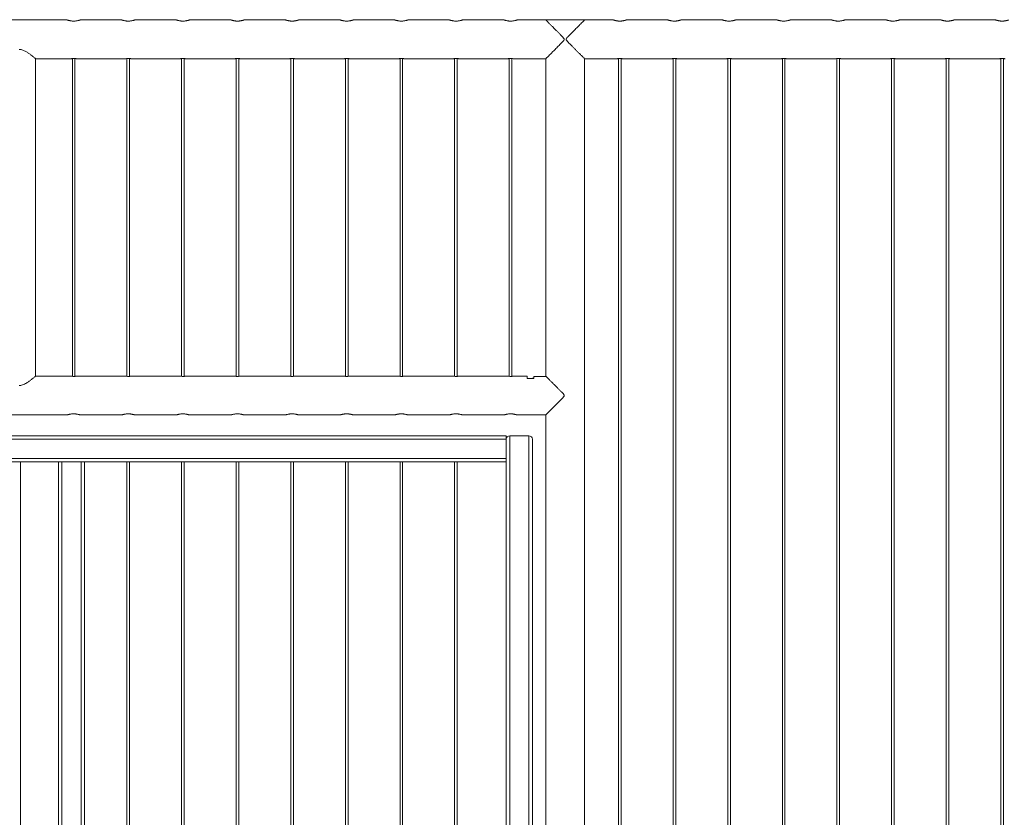
# Model space of a CAD drawing. Units: millimetres. Extents: x 0 to 4200, y 0 to 2976.
# Drawn here: x 1548 to 1774, y 1262 to 1444 of the extents above; entities that cross this region are included whole.
import ezdxf

# ---------------------------------------------------------------- set-up
doc = ezdxf.new("R2010")
doc.units = ezdxf.units.MM
doc.header["$LTSCALE"] = 100

msp = doc.modelspace()

# ---------------------------------------------------------------- linework, layer by layer
at = {"color": 7, "linetype": 'Continuous', "lineweight": 0}
for p, q in [((1559.169, 1444.111), (1537.159, 1444.111)), ((1571.669, 1444.111), (1562.159, 1444.111)), ((1584.169, 1444.111), (1574.659, 1444.111)), ((1596.669, 1444.111), (1587.159, 1444.111)), ((1609.169, 1444.111), (1599.659, 1444.111)), ((1621.669, 1444.111), (1612.159, 1444.111)), ((1634.169, 1444.111), (1624.659, 1444.111)), ((1646.669, 1444.111), (1637.159, 1444.111)), ((1659.169, 1444.111), (1649.659, 1444.111)), ((1668.723, 1444.111), (1662.159, 1444.111)), ((1668.783, 1444.166), (1668.783, 1444.043)), ((1668.783, 1444.166), (1677.545, 1444.166)), ((1677.545, 1444.166), (1677.545, 1444.043)), ((1684.169, 1444.111), (1677.606, 1444.111)), ((1696.669, 1444.111), (1687.159, 1444.111)), ((1709.169, 1444.111), (1699.659, 1444.111)), ((1721.669, 1444.111), (1712.159, 1444.111)), ((1734.169, 1444.111), (1724.659, 1444.111)), ((1746.669, 1444.111), (1737.159, 1444.111)), ((1759.169, 1444.111), (1749.659, 1444.111)), ((1771.669, 1444.111), (1762.159, 1444.111)), ((1551.958, 1435.221), (1559.968, 1435.221)), ((1551.969, 1362.615), (1551.969, 1435.221)), ((1560.364, 1435.266), (1560.364, 1362.566)), ((1560.964, 1362.566), (1560.964, 1435.266)), ((1561.368, 1435.221), (1572.468, 1435.221)), ((1572.864, 1435.266), (1572.864, 1362.566)), ((1573.464, 1362.566), (1573.464, 1435.266)), ((1573.868, 1435.221), (1584.968, 1435.221)), ((1585.364, 1435.266), (1585.364, 1362.566)), ((1585.964, 1362.566), (1585.964, 1435.266)), ((1586.368, 1435.221), (1597.468, 1435.221)), ((1597.864, 1435.266), (1597.864, 1362.566)), ((1598.464, 1362.566), (1598.464, 1435.266)), ((1598.868, 1435.221), (1609.968, 1435.221)), ((1610.364, 1435.266), (1610.364, 1362.566)), ((1610.964, 1362.566), (1610.964, 1435.266)), ((1611.368, 1435.221), (1622.468, 1435.221)), ((1622.864, 1435.266), (1622.864, 1362.566)), ((1623.464, 1362.566), (1623.464, 1435.266)), ((1623.868, 1435.221), (1634.968, 1435.221)), ((1635.364, 1435.266), (1635.364, 1362.566)), ((1635.964, 1362.566), (1635.964, 1435.266)), ((1636.368, 1435.221), (1647.468, 1435.221)), ((1647.864, 1435.266), (1647.864, 1362.566)), ((1648.464, 1362.566), (1648.464, 1435.266)), ((1648.868, 1435.221), (1659.968, 1435.221)), ((1660.364, 1435.266), (1660.364, 1362.566)), ((1660.964, 1362.566), (1660.964, 1435.266)), ((1661.368, 1435.221), (1668.719, 1435.221)), ((1668.719, 1435.221), (1668.719, 1362.564)), ((1677.609, 1161.811), (1677.609, 1435.221)), ((1677.609, 1435.221), (1684.968, 1435.221)), ((1685.364, 1435.266), (1685.364, 1161.765)), ((1685.964, 1161.765), (1685.964, 1435.266)), ((1686.368, 1435.221), (1697.468, 1435.221)), ((1697.864, 1435.266), (1697.864, 1161.765)), ((1698.464, 1161.765), (1698.464, 1435.266)), ((1698.868, 1435.221), (1709.968, 1435.221)), ((1710.364, 1435.266), (1710.364, 1161.765)), ((1710.964, 1161.765), (1710.964, 1435.266)), ((1711.368, 1435.221), (1722.468, 1435.221)), ((1722.864, 1435.266), (1722.864, 1161.765)), ((1723.464, 1161.765), (1723.464, 1435.266)), ((1723.868, 1435.221), (1734.968, 1435.221)), ((1735.364, 1435.266), (1735.364, 1161.765)), ((1735.964, 1161.765), (1735.964, 1435.266)), ((1736.368, 1435.221), (1747.468, 1435.221)), ((1747.864, 1435.266), (1747.864, 1161.765)), ((1748.464, 1161.765), (1748.464, 1435.266)), ((1748.868, 1435.221), (1759.968, 1435.221)), ((1760.364, 1435.266), (1760.364, 1161.765)), ((1760.964, 1161.765), (1760.964, 1435.266)), ((1761.368, 1435.221), (1772.468, 1435.221)), ((1772.864, 1435.266), (1772.864, 1161.765)), ((1773.464, 1161.765), (1773.464, 1435.266)), ((1559.968, 1362.611), (1551.963, 1362.611)), ((1572.468, 1362.611), (1561.368, 1362.611)), ((1584.968, 1362.611), (1573.868, 1362.611)), ((1597.468, 1362.611), (1586.368, 1362.611)), ((1609.968, 1362.611), (1598.868, 1362.611)), ((1622.468, 1362.611), (1611.368, 1362.611)), ((1634.968, 1362.611), (1623.868, 1362.611)), ((1647.468, 1362.611), (1636.368, 1362.611)), ((1659.968, 1362.611), (1648.868, 1362.611)), ((1664.464, 1362.611), (1661.368, 1362.611)), ((1664.464, 1362.611), (1664.464, 1362.118)), ((1664.614, 1362.037), (1665.814, 1362.037)), ((1665.964, 1362.159), (1665.664, 1362.159)), ((1665.664, 1362.159), (1665.664, 1362.142)), ((1665.664, 1362.142), (1665.664, 1362.037)), ((1665.964, 1362.118), (1665.964, 1362.564)), ((1665.964, 1362.564), (1668.762, 1362.564)), ((1537.159, 1353.721), (1559.169, 1353.721)), ((1562.159, 1353.721), (1571.669, 1353.721)), ((1574.659, 1353.721), (1584.169, 1353.721)), ((1587.159, 1353.721), (1596.669, 1353.721)), ((1599.659, 1353.721), (1609.169, 1353.721)), ((1612.159, 1353.721), (1621.669, 1353.721)), ((1624.659, 1353.721), (1634.169, 1353.721)), ((1637.159, 1353.721), (1646.669, 1353.721)), ((1649.659, 1353.721), (1659.169, 1353.721)), ((1662.159, 1353.721), (1668.719, 1353.721)), ((1668.719, 1353.721), (1668.719, 1127.166)), ((1361.664, 1348.966), (1659.664, 1348.966)), ((1361.664, 1348.166), (1659.664, 1348.166)), ((1659.664, 1348.166), (1659.664, 1348.966)), ((1659.664, 1343.766), (1659.664, 1348.166)), ((1660.464, 1348.966), (1664.864, 1348.966)), ((1660.464, 1348.966), (1660.464, 1127.966)), ((1664.864, 1348.966), (1664.864, 1127.966)), ((1665.664, 1348.166), (1665.664, 1127.966)), ((1361.664, 1343.766), (1659.664, 1343.766)), ((1659.664, 1342.966), (1659.664, 1343.766)), ((1361.664, 1342.966), (1659.664, 1342.966)), ((1548.464, 1159.966), (1548.464, 1342.966)), ((1557.164, 1342.966), (1557.164, 1159.966)), ((1557.964, 1342.966), (1557.964, 1159.966)), ((1562.364, 1342.966), (1562.364, 1159.966)), ((1563.164, 1342.966), (1563.164, 1159.966)), ((1572.864, 1342.966), (1572.864, 1159.966)), ((1573.464, 1159.966), (1573.464, 1342.966)), ((1585.364, 1342.966), (1585.364, 1159.966)), ((1585.964, 1159.966), (1585.964, 1342.966)), ((1597.864, 1342.966), (1597.864, 1159.966)), ((1598.464, 1159.966), (1598.464, 1342.966)), ((1610.364, 1342.966), (1610.364, 1159.966)), ((1610.964, 1159.966), (1610.964, 1342.966)), ((1622.864, 1342.966), (1622.864, 1159.966)), ((1623.464, 1159.966), (1623.464, 1342.966)), ((1635.364, 1342.966), (1635.364, 1159.966)), ((1635.964, 1159.966), (1635.964, 1342.966)), ((1647.864, 1342.966), (1647.864, 1159.966)), ((1648.464, 1159.966), (1648.464, 1342.966)), ((1659.664, 1342.966), (1659.664, 1127.966))]:
    msp.add_line(p, q, dxfattribs=at)
at = {"color": 8, "linetype": 'Continuous', "lineweight": 0}
msp.add_line((1665.964, 1362.142), (1665.664, 1362.142), dxfattribs=at)
at = {"color": 7, "linetype": 'Continuous', "lineweight": 0}
for centre, start, end in [((1660.464, 1348.166), 90, 180), ((1664.864, 1348.166), 0, 90)]:
    msp.add_arc(centre, 0.8, start, end, dxfattribs=at)
for points, knots in [([(1562.159, 1444.11), (1562.16, 1444.11), (1562.162, 1444.111), (1562.123, 1444.097), (1562.047, 1444.073), (1561.933, 1444.038), (1561.785, 1443.997), (1561.603, 1443.953), (1561.393, 1443.912), (1561.157, 1443.877), (1560.91, 1443.855), (1560.657, 1443.848), (1560.414, 1443.856), (1560.178, 1443.877), (1559.959, 1443.908), (1559.754, 1443.947), (1559.57, 1443.99), (1559.412, 1444.033), (1559.288, 1444.071), (1559.205, 1444.098), (1559.165, 1444.111), (1559.168, 1444.11), (1559.169, 1444.11)], [0, 0, 0, 0, 0.0281998, 0.0782037, 0.1296249, 0.1803504, 0.232418, 0.2855567, 0.3401874, 0.3940152, 0.4495511, 0.5008941, 0.5538403, 0.603455, 0.6544258, 0.7056808, 0.7582863, 0.8120087, 0.8673032, 0.9205992, 0.9755968, 1, 1, 1, 1]), ([(1574.659, 1444.11), (1574.66, 1444.11), (1574.662, 1444.111), (1574.623, 1444.097), (1574.547, 1444.073), (1574.433, 1444.038), (1574.285, 1443.997), (1574.103, 1443.953), (1573.893, 1443.912), (1573.657, 1443.877), (1573.41, 1443.855), (1573.157, 1443.848), (1572.914, 1443.856), (1572.678, 1443.877), (1572.459, 1443.908), (1572.254, 1443.947), (1572.07, 1443.99), (1571.912, 1444.033), (1571.788, 1444.071), (1571.705, 1444.098), (1571.665, 1444.111), (1571.668, 1444.11), (1571.669, 1444.11)], [0, 0, 0, 0, 0.0281998, 0.0782037, 0.1296249, 0.1803504, 0.232418, 0.2855567, 0.3401874, 0.3940152, 0.4495511, 0.5008941, 0.5538403, 0.603455, 0.6544258, 0.7056808, 0.7582863, 0.8120087, 0.8673032, 0.9205992, 0.9755968, 1, 1, 1, 1]), ([(1587.159, 1444.11), (1587.16, 1444.11), (1587.162, 1444.111), (1587.123, 1444.097), (1587.047, 1444.073), (1586.933, 1444.038), (1586.785, 1443.997), (1586.603, 1443.953), (1586.393, 1443.912), (1586.157, 1443.877), (1585.91, 1443.855), (1585.657, 1443.848), (1585.414, 1443.856), (1585.178, 1443.877), (1584.959, 1443.908), (1584.754, 1443.947), (1584.57, 1443.99), (1584.412, 1444.033), (1584.288, 1444.071), (1584.205, 1444.098), (1584.165, 1444.111), (1584.168, 1444.11), (1584.169, 1444.11)], [0, 0, 0, 0, 0.0281998, 0.0782037, 0.1296249, 0.1803504, 0.232418, 0.2855567, 0.3401874, 0.3940152, 0.4495511, 0.5008941, 0.5538403, 0.603455, 0.6544258, 0.7056808, 0.7582863, 0.8120087, 0.8673032, 0.9205992, 0.9755968, 1, 1, 1, 1]), ([(1599.659, 1444.11), (1599.66, 1444.11), (1599.662, 1444.111), (1599.623, 1444.097), (1599.547, 1444.073), (1599.433, 1444.038), (1599.285, 1443.997), (1599.103, 1443.953), (1598.893, 1443.912), (1598.657, 1443.877), (1598.41, 1443.855), (1598.157, 1443.848), (1597.914, 1443.856), (1597.678, 1443.877), (1597.459, 1443.908), (1597.254, 1443.947), (1597.07, 1443.99), (1596.912, 1444.033), (1596.788, 1444.071), (1596.705, 1444.098), (1596.665, 1444.111), (1596.668, 1444.11), (1596.669, 1444.11)], [0, 0, 0, 0, 0.0281998, 0.0782037, 0.1296249, 0.1803504, 0.232418, 0.2855567, 0.3401874, 0.3940152, 0.4495511, 0.5008941, 0.5538403, 0.603455, 0.6544258, 0.7056808, 0.7582863, 0.8120087, 0.8673032, 0.9205992, 0.9755968, 1, 1, 1, 1]), ([(1612.159, 1444.11), (1612.16, 1444.11), (1612.162, 1444.111), (1612.123, 1444.097), (1612.047, 1444.073), (1611.933, 1444.038), (1611.785, 1443.997), (1611.603, 1443.953), (1611.393, 1443.912), (1611.157, 1443.877), (1610.91, 1443.855), (1610.657, 1443.848), (1610.414, 1443.856), (1610.178, 1443.877), (1609.959, 1443.908), (1609.754, 1443.947), (1609.57, 1443.99), (1609.412, 1444.033), (1609.288, 1444.071), (1609.205, 1444.098), (1609.165, 1444.111), (1609.168, 1444.11), (1609.169, 1444.11)], [0, 0, 0, 0, 0.0281998, 0.0782037, 0.1296249, 0.1803504, 0.232418, 0.2855567, 0.3401874, 0.3940152, 0.4495511, 0.5008941, 0.5538403, 0.603455, 0.6544258, 0.7056808, 0.7582863, 0.8120087, 0.8673032, 0.9205992, 0.9755968, 1, 1, 1, 1]), ([(1624.659, 1444.11), (1624.66, 1444.11), (1624.662, 1444.111), (1624.623, 1444.097), (1624.547, 1444.073), (1624.433, 1444.038), (1624.285, 1443.997), (1624.103, 1443.953), (1623.893, 1443.912), (1623.657, 1443.877), (1623.41, 1443.855), (1623.157, 1443.848), (1622.914, 1443.856), (1622.678, 1443.877), (1622.459, 1443.908), (1622.254, 1443.947), (1622.07, 1443.99), (1621.912, 1444.033), (1621.788, 1444.071), (1621.705, 1444.098), (1621.665, 1444.111), (1621.668, 1444.11), (1621.669, 1444.11)], [0, 0, 0, 0, 0.0281998, 0.0782037, 0.1296249, 0.1803504, 0.232418, 0.2855567, 0.3401874, 0.3940152, 0.4495511, 0.5008941, 0.5538403, 0.603455, 0.6544258, 0.7056808, 0.7582863, 0.8120087, 0.8673032, 0.9205992, 0.9755968, 1, 1, 1, 1]), ([(1637.159, 1444.11), (1637.16, 1444.11), (1637.162, 1444.111), (1637.123, 1444.097), (1637.047, 1444.073), (1636.933, 1444.038), (1636.785, 1443.997), (1636.603, 1443.953), (1636.393, 1443.912), (1636.157, 1443.877), (1635.91, 1443.855), (1635.657, 1443.848), (1635.414, 1443.856), (1635.178, 1443.877), (1634.959, 1443.908), (1634.754, 1443.947), (1634.57, 1443.99), (1634.412, 1444.033), (1634.288, 1444.071), (1634.205, 1444.098), (1634.165, 1444.111), (1634.168, 1444.11), (1634.169, 1444.11)], [0, 0, 0, 0, 0.0281998, 0.0782037, 0.1296249, 0.1803504, 0.232418, 0.2855567, 0.3401874, 0.3940152, 0.4495511, 0.5008941, 0.5538403, 0.603455, 0.6544258, 0.7056808, 0.7582863, 0.8120087, 0.8673032, 0.9205992, 0.9755968, 1, 1, 1, 1]), ([(1649.659, 1444.11), (1649.66, 1444.11), (1649.662, 1444.111), (1649.623, 1444.097), (1649.547, 1444.073), (1649.433, 1444.038), (1649.285, 1443.997), (1649.103, 1443.953), (1648.893, 1443.912), (1648.657, 1443.877), (1648.41, 1443.855), (1648.157, 1443.848), (1647.914, 1443.856), (1647.678, 1443.877), (1647.459, 1443.908), (1647.254, 1443.947), (1647.07, 1443.99), (1646.912, 1444.033), (1646.788, 1444.071), (1646.705, 1444.098), (1646.665, 1444.111), (1646.668, 1444.11), (1646.669, 1444.11)], [0, 0, 0, 0, 0.0281998, 0.0782037, 0.1296249, 0.1803504, 0.232418, 0.2855567, 0.3401874, 0.3940152, 0.4495511, 0.5008941, 0.5538403, 0.603455, 0.6544258, 0.7056808, 0.7582863, 0.8120087, 0.8673032, 0.9205992, 0.9755968, 1, 1, 1, 1]), ([(1662.159, 1444.11), (1662.16, 1444.11), (1662.162, 1444.111), (1662.123, 1444.097), (1662.047, 1444.073), (1661.933, 1444.038), (1661.785, 1443.997), (1661.603, 1443.953), (1661.393, 1443.912), (1661.157, 1443.877), (1660.91, 1443.855), (1660.657, 1443.848), (1660.414, 1443.856), (1660.178, 1443.877), (1659.959, 1443.908), (1659.754, 1443.947), (1659.57, 1443.99), (1659.412, 1444.033), (1659.288, 1444.071), (1659.205, 1444.098), (1659.165, 1444.111), (1659.168, 1444.11), (1659.169, 1444.11)], [0, 0, 0, 0, 0.0281998, 0.0782037, 0.1296249, 0.1803504, 0.232418, 0.2855567, 0.3401874, 0.3940152, 0.4495511, 0.5008941, 0.5538403, 0.603455, 0.6544258, 0.7056808, 0.7582863, 0.8120087, 0.8673032, 0.9205992, 0.9755968, 1, 1, 1, 1]), ([(1668.723, 1435.23), (1668.721, 1435.228), (1668.714, 1435.221), (1668.776, 1435.284), (1668.9, 1435.408), (1669.1, 1435.607), (1669.39, 1435.898), (1669.732, 1436.241), (1670.067, 1436.576), (1670.374, 1436.884), (1670.699, 1437.21), (1671.044, 1437.556), (1671.404, 1437.918), (1671.779, 1438.297), (1672.162, 1438.685), (1672.496, 1439.029), (1672.75, 1439.306), (1672.892, 1439.48), (1672.95, 1439.606), (1672.957, 1439.689), (1672.921, 1439.809), (1672.757, 1440.025), (1672.476, 1440.323), (1672.092, 1440.719), (1671.676, 1441.14), (1671.231, 1441.588), (1670.794, 1442.027), (1670.337, 1442.485), (1669.958, 1442.866), (1669.654, 1443.17), (1669.402, 1443.422), (1669.143, 1443.682), (1668.924, 1443.901), (1668.784, 1444.042), (1668.716, 1444.109), (1668.721, 1444.104), (1668.723, 1444.103)], [0, 0, 0, 0, 0.0144357, 0.0483478, 0.079941, 0.112278, 0.1562802, 0.2015456, 0.2318828, 0.2622269, 0.2934116, 0.3246006, 0.3573502, 0.3901027, 0.4234733, 0.4568433, 0.4767442, 0.4911949, 0.4969125, 0.5013625, 0.5058026, 0.5189662, 0.5492632, 0.5797495, 0.6186593, 0.6575648, 0.6976387, 0.7377017, 0.7872072, 0.8125368, 0.8378614, 0.8768432, 0.9168254, 0.949576, 0.9832402, 1, 1, 1, 1]), ([(1677.606, 1444.103), (1677.608, 1444.105), (1677.614, 1444.111), (1677.552, 1444.049), (1677.428, 1443.925), (1677.228, 1443.725), (1676.939, 1443.435), (1676.596, 1443.092), (1676.262, 1442.757), (1675.955, 1442.449), (1675.63, 1442.123), (1675.285, 1441.777), (1674.925, 1441.414), (1674.55, 1441.036), (1674.167, 1440.648), (1673.833, 1440.304), (1673.578, 1440.027), (1673.436, 1439.853), (1673.378, 1439.726), (1673.372, 1439.643), (1673.407, 1439.524), (1673.572, 1439.308), (1673.852, 1439.01), (1674.236, 1438.614), (1674.652, 1438.194), (1675.096, 1437.746), (1675.533, 1437.306), (1675.99, 1436.848), (1676.37, 1436.467), (1676.674, 1436.163), (1676.926, 1435.91), (1677.185, 1435.651), (1677.404, 1435.431), (1677.545, 1435.291), (1677.612, 1435.224), (1677.607, 1435.228), (1677.606, 1435.23)], [0, 0, 0, 0, 0.0144357, 0.0483479, 0.079941, 0.112278, 0.1562803, 0.2015457, 0.231769, 0.2622271, 0.2933231, 0.3246008, 0.3572708, 0.3901029, 0.4233998, 0.4568431, 0.476744, 0.4911947, 0.4969123, 0.5013624, 0.5058025, 0.5189661, 0.5492631, 0.5797493, 0.6185346, 0.6575647, 0.6974576, 0.7377016, 0.787207, 0.8124488, 0.8378614, 0.8768432, 0.9168254, 0.9495759, 0.9832402, 1, 1, 1, 1]), ([(1687.159, 1444.11), (1687.16, 1444.11), (1687.162, 1444.111), (1687.123, 1444.097), (1687.047, 1444.073), (1686.933, 1444.038), (1686.785, 1443.997), (1686.603, 1443.953), (1686.393, 1443.912), (1686.157, 1443.877), (1685.91, 1443.855), (1685.657, 1443.848), (1685.414, 1443.856), (1685.178, 1443.877), (1684.959, 1443.908), (1684.754, 1443.947), (1684.57, 1443.99), (1684.412, 1444.033), (1684.288, 1444.071), (1684.205, 1444.098), (1684.165, 1444.111), (1684.168, 1444.11), (1684.169, 1444.11)], [0, 0, 0, 0, 0.0281998, 0.0782037, 0.1296249, 0.1803504, 0.232418, 0.2855567, 0.3401874, 0.3940152, 0.4495511, 0.5008941, 0.5538403, 0.603455, 0.6544258, 0.7056808, 0.7582863, 0.8120087, 0.8673032, 0.9205992, 0.9755968, 1, 1, 1, 1]), ([(1699.659, 1444.11), (1699.66, 1444.11), (1699.662, 1444.111), (1699.623, 1444.097), (1699.547, 1444.073), (1699.433, 1444.038), (1699.285, 1443.997), (1699.103, 1443.953), (1698.893, 1443.912), (1698.657, 1443.877), (1698.41, 1443.855), (1698.157, 1443.848), (1697.914, 1443.856), (1697.678, 1443.877), (1697.459, 1443.908), (1697.254, 1443.947), (1697.07, 1443.99), (1696.912, 1444.033), (1696.788, 1444.071), (1696.705, 1444.098), (1696.665, 1444.111), (1696.668, 1444.11), (1696.669, 1444.11)], [0, 0, 0, 0, 0.02819976, 0.07820371, 0.12962491, 0.18035042, 0.23241799, 0.28555668, 0.3401874, 0.39401515, 0.44955112, 0.5008941, 0.55384028, 0.60345503, 0.65442576, 0.70568079, 0.75828632, 0.81200875, 0.86730322, 0.92059917, 0.97559676, 1, 1, 1, 1]), ([(1712.159, 1444.11), (1712.16, 1444.11), (1712.162, 1444.111), (1712.123, 1444.097), (1712.047, 1444.073), (1711.933, 1444.038), (1711.785, 1443.997), (1711.603, 1443.953), (1711.393, 1443.912), (1711.157, 1443.877), (1710.91, 1443.855), (1710.657, 1443.848), (1710.414, 1443.856), (1710.178, 1443.877), (1709.959, 1443.908), (1709.754, 1443.947), (1709.57, 1443.99), (1709.412, 1444.033), (1709.288, 1444.071), (1709.205, 1444.098), (1709.165, 1444.111), (1709.168, 1444.11), (1709.169, 1444.11)], [0, 0, 0, 0, 0.0281998, 0.0782037, 0.1296249, 0.1803504, 0.232418, 0.2855567, 0.3401874, 0.3940152, 0.4495511, 0.5008941, 0.5538403, 0.603455, 0.6544258, 0.7056808, 0.7582863, 0.8120087, 0.8673032, 0.9205992, 0.9755968, 1, 1, 1, 1]), ([(1724.659, 1444.11), (1724.66, 1444.11), (1724.662, 1444.111), (1724.623, 1444.097), (1724.547, 1444.073), (1724.433, 1444.038), (1724.285, 1443.997), (1724.103, 1443.953), (1723.893, 1443.912), (1723.657, 1443.877), (1723.41, 1443.855), (1723.157, 1443.848), (1722.914, 1443.856), (1722.678, 1443.877), (1722.459, 1443.908), (1722.254, 1443.947), (1722.07, 1443.99), (1721.912, 1444.033), (1721.788, 1444.071), (1721.705, 1444.098), (1721.665, 1444.111), (1721.668, 1444.11), (1721.669, 1444.11)], [0, 0, 0, 0, 0.0281998, 0.0782037, 0.1296249, 0.1803504, 0.232418, 0.2855567, 0.3401874, 0.3940152, 0.4495511, 0.5008941, 0.5538403, 0.603455, 0.6544258, 0.7056808, 0.7582863, 0.8120087, 0.8673032, 0.9205992, 0.9755968, 1, 1, 1, 1]), ([(1737.159, 1444.11), (1737.16, 1444.11), (1737.162, 1444.111), (1737.123, 1444.097), (1737.047, 1444.073), (1736.933, 1444.038), (1736.785, 1443.997), (1736.603, 1443.953), (1736.393, 1443.912), (1736.157, 1443.877), (1735.91, 1443.855), (1735.657, 1443.848), (1735.414, 1443.856), (1735.178, 1443.877), (1734.959, 1443.908), (1734.754, 1443.947), (1734.57, 1443.99), (1734.412, 1444.033), (1734.288, 1444.071), (1734.205, 1444.098), (1734.165, 1444.111), (1734.168, 1444.11), (1734.169, 1444.11)], [0, 0, 0, 0, 0.02819976, 0.07820371, 0.12962491, 0.18035042, 0.23241799, 0.28555668, 0.3401874, 0.39401515, 0.44955112, 0.5008941, 0.55384028, 0.60345503, 0.65442576, 0.70568079, 0.75828632, 0.81200875, 0.86730322, 0.92059917, 0.97559676, 1, 1, 1, 1]), ([(1749.659, 1444.11), (1749.66, 1444.11), (1749.662, 1444.111), (1749.623, 1444.097), (1749.547, 1444.073), (1749.433, 1444.038), (1749.285, 1443.997), (1749.103, 1443.953), (1748.893, 1443.912), (1748.657, 1443.877), (1748.41, 1443.855), (1748.157, 1443.848), (1747.914, 1443.856), (1747.678, 1443.877), (1747.459, 1443.908), (1747.254, 1443.947), (1747.07, 1443.99), (1746.912, 1444.033), (1746.788, 1444.071), (1746.705, 1444.098), (1746.665, 1444.111), (1746.668, 1444.11), (1746.669, 1444.11)], [0, 0, 0, 0, 0.0281998, 0.0782037, 0.1296249, 0.1803504, 0.232418, 0.2855567, 0.3401874, 0.3940152, 0.4495511, 0.5008941, 0.5538403, 0.603455, 0.6544258, 0.7056808, 0.7582863, 0.8120087, 0.8673032, 0.9205992, 0.9755968, 1, 1, 1, 1]), ([(1762.159, 1444.11), (1762.16, 1444.11), (1762.162, 1444.111), (1762.123, 1444.097), (1762.047, 1444.073), (1761.933, 1444.038), (1761.785, 1443.997), (1761.603, 1443.953), (1761.393, 1443.912), (1761.157, 1443.877), (1760.91, 1443.855), (1760.657, 1443.848), (1760.414, 1443.856), (1760.178, 1443.877), (1759.959, 1443.908), (1759.754, 1443.947), (1759.57, 1443.99), (1759.412, 1444.033), (1759.288, 1444.071), (1759.205, 1444.098), (1759.165, 1444.111), (1759.168, 1444.11), (1759.169, 1444.11)], [0, 0, 0, 0, 0.0281998, 0.0782037, 0.1296249, 0.1803504, 0.232418, 0.2855567, 0.3401874, 0.3940152, 0.4495511, 0.5008941, 0.5538403, 0.603455, 0.6544258, 0.7056808, 0.7582863, 0.8120087, 0.8673032, 0.9205992, 0.9755968, 1, 1, 1, 1]), ([(1774.659, 1444.11), (1774.66, 1444.11), (1774.662, 1444.111), (1774.623, 1444.097), (1774.547, 1444.073), (1774.433, 1444.038), (1774.285, 1443.997), (1774.103, 1443.953), (1773.893, 1443.912), (1773.657, 1443.877), (1773.41, 1443.855), (1773.157, 1443.848), (1772.914, 1443.856), (1772.678, 1443.877), (1772.459, 1443.908), (1772.254, 1443.947), (1772.07, 1443.99), (1771.912, 1444.033), (1771.788, 1444.071), (1771.705, 1444.098), (1771.665, 1444.111), (1771.668, 1444.11), (1771.669, 1444.11)], [0, 0, 0, 0, 0.0281998, 0.0782037, 0.1296249, 0.1803504, 0.232418, 0.2855567, 0.3401874, 0.3940152, 0.4495511, 0.5008941, 0.5538403, 0.603455, 0.6544258, 0.7056808, 0.7582863, 0.8120087, 0.8673032, 0.9205992, 0.9755968, 1, 1, 1, 1]), ([(1551.959, 1435.225), (1551.961, 1435.223), (1551.967, 1435.218), (1551.901, 1435.275), (1551.776, 1435.38), (1551.59, 1435.537), (1551.318, 1435.76), (1550.938, 1436.062), (1550.438, 1436.434), (1549.96, 1436.751), (1549.539, 1436.986), (1549.199, 1437.144), (1548.836, 1437.271), (1548.487, 1437.347), (1548.259, 1437.355), (1548.164, 1437.359)], [0, 0, 0, 0, 0.0421869, 0.1181724, 0.1962383, 0.275128, 0.3556767, 0.4721795, 0.5920265, 0.7108189, 0.7720295, 0.8331997, 0.8936649, 0.9555668, 1, 1, 1, 1]), ([(1560.664, 1435.278), (1560.585, 1435.276), (1560.428, 1435.274), (1560.218, 1435.256), (1560.059, 1435.237), (1559.968, 1435.223), (1559.968, 1435.223), (1559.968, 1435.223)], [0, 0, 0, 0, 0.2129953, 0.4259253, 0.6405462, 0.8563016, 1, 1, 1, 1]), ([(1561.368, 1435.221), (1561.361, 1435.223), (1561.347, 1435.225), (1561.231, 1435.242), (1561.056, 1435.262), (1560.855, 1435.275), (1560.72, 1435.277), (1560.664, 1435.278)], [0, 0, 0, 0, 0.2065353, 0.4187, 0.6330973, 0.8487467, 1, 1, 1, 1]), ([(1573.164, 1435.278), (1573.085, 1435.276), (1572.928, 1435.274), (1572.718, 1435.256), (1572.559, 1435.237), (1572.468, 1435.223), (1572.468, 1435.223), (1572.468, 1435.223)], [0, 0, 0, 0, 0.2129953, 0.4259253, 0.6405462, 0.8563016, 1, 1, 1, 1]), ([(1573.868, 1435.221), (1573.861, 1435.223), (1573.847, 1435.225), (1573.731, 1435.242), (1573.556, 1435.262), (1573.355, 1435.275), (1573.22, 1435.277), (1573.164, 1435.278)], [0, 0, 0, 0, 0.2065353, 0.4187, 0.6330973, 0.8487467, 1, 1, 1, 1]), ([(1585.664, 1435.278), (1585.585, 1435.276), (1585.428, 1435.274), (1585.218, 1435.256), (1585.059, 1435.237), (1584.968, 1435.223), (1584.968, 1435.223), (1584.968, 1435.223)], [0, 0, 0, 0, 0.2129953, 0.4259253, 0.6405462, 0.8563016, 1, 1, 1, 1]), ([(1586.368, 1435.221), (1586.361, 1435.223), (1586.347, 1435.225), (1586.231, 1435.242), (1586.056, 1435.262), (1585.855, 1435.275), (1585.72, 1435.277), (1585.664, 1435.278)], [0, 0, 0, 0, 0.2065353, 0.4187, 0.6330973, 0.8487467, 1, 1, 1, 1]), ([(1598.164, 1435.278), (1598.085, 1435.276), (1597.928, 1435.274), (1597.718, 1435.256), (1597.559, 1435.237), (1597.468, 1435.223), (1597.468, 1435.223), (1597.468, 1435.223)], [0, 0, 0, 0, 0.2129953, 0.4259253, 0.6405462, 0.8563016, 1, 1, 1, 1]), ([(1598.868, 1435.221), (1598.861, 1435.223), (1598.847, 1435.225), (1598.731, 1435.242), (1598.556, 1435.262), (1598.355, 1435.275), (1598.22, 1435.277), (1598.164, 1435.278)], [0, 0, 0, 0, 0.2065353, 0.4187, 0.6330973, 0.8487467, 1, 1, 1, 1]), ([(1610.664, 1435.278), (1610.585, 1435.276), (1610.428, 1435.274), (1610.218, 1435.256), (1610.059, 1435.237), (1609.968, 1435.223), (1609.968, 1435.223), (1609.968, 1435.223)], [0, 0, 0, 0, 0.2129953, 0.4259253, 0.6405462, 0.8563016, 1, 1, 1, 1]), ([(1611.368, 1435.221), (1611.361, 1435.223), (1611.347, 1435.225), (1611.231, 1435.242), (1611.056, 1435.262), (1610.855, 1435.275), (1610.72, 1435.277), (1610.664, 1435.278)], [0, 0, 0, 0, 0.2065353, 0.4187, 0.6330973, 0.8487467, 1, 1, 1, 1]), ([(1623.164, 1435.278), (1623.085, 1435.276), (1622.928, 1435.274), (1622.718, 1435.256), (1622.559, 1435.237), (1622.468, 1435.223), (1622.468, 1435.223), (1622.468, 1435.223)], [0, 0, 0, 0, 0.2129953, 0.4259253, 0.6405462, 0.8563016, 1, 1, 1, 1]), ([(1623.868, 1435.221), (1623.861, 1435.223), (1623.847, 1435.225), (1623.731, 1435.242), (1623.556, 1435.262), (1623.355, 1435.275), (1623.22, 1435.277), (1623.164, 1435.278)], [0, 0, 0, 0, 0.2065353, 0.4187, 0.6330973, 0.8487467, 1, 1, 1, 1]), ([(1635.664, 1435.278), (1635.585, 1435.276), (1635.428, 1435.274), (1635.218, 1435.256), (1635.059, 1435.237), (1634.968, 1435.223), (1634.968, 1435.223), (1634.968, 1435.223)], [0, 0, 0, 0, 0.2129953, 0.4259253, 0.6405462, 0.8563016, 1, 1, 1, 1]), ([(1636.368, 1435.221), (1636.361, 1435.223), (1636.347, 1435.225), (1636.231, 1435.242), (1636.056, 1435.262), (1635.855, 1435.275), (1635.72, 1435.277), (1635.664, 1435.278)], [0, 0, 0, 0, 0.2065353, 0.4187, 0.6330973, 0.8487467, 1, 1, 1, 1]), ([(1648.164, 1435.278), (1648.085, 1435.276), (1647.928, 1435.274), (1647.718, 1435.256), (1647.559, 1435.237), (1647.468, 1435.223), (1647.468, 1435.223), (1647.468, 1435.223)], [0, 0, 0, 0, 0.2129953, 0.4259253, 0.6405462, 0.8563016, 1, 1, 1, 1]), ([(1648.868, 1435.221), (1648.861, 1435.223), (1648.847, 1435.225), (1648.731, 1435.242), (1648.556, 1435.262), (1648.355, 1435.275), (1648.22, 1435.277), (1648.164, 1435.278)], [0, 0, 0, 0, 0.2065353, 0.4187, 0.6330973, 0.8487467, 1, 1, 1, 1]), ([(1660.664, 1435.278), (1660.585, 1435.276), (1660.428, 1435.274), (1660.218, 1435.256), (1660.059, 1435.237), (1659.968, 1435.223), (1659.968, 1435.223), (1659.968, 1435.223)], [0, 0, 0, 0, 0.2129953, 0.4259253, 0.6405462, 0.8563016, 1, 1, 1, 1]), ([(1661.368, 1435.221), (1661.361, 1435.223), (1661.347, 1435.225), (1661.231, 1435.242), (1661.056, 1435.262), (1660.855, 1435.275), (1660.72, 1435.277), (1660.664, 1435.278)], [0, 0, 0, 0, 0.2065353, 0.4187, 0.6330973, 0.8487467, 1, 1, 1, 1]), ([(1685.664, 1435.278), (1685.585, 1435.276), (1685.428, 1435.274), (1685.218, 1435.256), (1685.059, 1435.237), (1684.968, 1435.223), (1684.968, 1435.223), (1684.968, 1435.223)], [0, 0, 0, 0, 0.2129953, 0.4259253, 0.6405462, 0.8563016, 1, 1, 1, 1]), ([(1686.368, 1435.221), (1686.361, 1435.223), (1686.347, 1435.225), (1686.231, 1435.242), (1686.056, 1435.262), (1685.855, 1435.275), (1685.72, 1435.277), (1685.664, 1435.278)], [0, 0, 0, 0, 0.2065353, 0.4187, 0.63309735, 0.84874666, 1, 1, 1, 1]), ([(1698.164, 1435.278), (1698.085, 1435.276), (1697.928, 1435.274), (1697.718, 1435.256), (1697.559, 1435.237), (1697.468, 1435.223), (1697.468, 1435.223), (1697.468, 1435.223)], [0, 0, 0, 0, 0.2129953, 0.4259253, 0.6405462, 0.8563016, 1, 1, 1, 1]), ([(1698.868, 1435.221), (1698.861, 1435.223), (1698.847, 1435.225), (1698.731, 1435.242), (1698.556, 1435.262), (1698.355, 1435.275), (1698.22, 1435.277), (1698.164, 1435.278)], [0, 0, 0, 0, 0.2065353, 0.4187, 0.6330973, 0.8487467, 1, 1, 1, 1]), ([(1710.664, 1435.278), (1710.585, 1435.276), (1710.428, 1435.274), (1710.218, 1435.256), (1710.059, 1435.237), (1709.968, 1435.223), (1709.968, 1435.223), (1709.968, 1435.223)], [0, 0, 0, 0, 0.2129953, 0.4259253, 0.6405462, 0.8563016, 1, 1, 1, 1]), ([(1711.368, 1435.221), (1711.361, 1435.223), (1711.347, 1435.225), (1711.231, 1435.242), (1711.056, 1435.262), (1710.855, 1435.275), (1710.72, 1435.277), (1710.664, 1435.278)], [0, 0, 0, 0, 0.2065353, 0.4187, 0.6330973, 0.8487467, 1, 1, 1, 1]), ([(1723.164, 1435.278), (1723.085, 1435.276), (1722.928, 1435.274), (1722.718, 1435.256), (1722.559, 1435.237), (1722.468, 1435.223), (1722.468, 1435.223), (1722.468, 1435.223)], [0, 0, 0, 0, 0.2129953, 0.4259253, 0.6405462, 0.8563016, 1, 1, 1, 1]), ([(1723.868, 1435.221), (1723.861, 1435.223), (1723.847, 1435.225), (1723.731, 1435.242), (1723.556, 1435.262), (1723.355, 1435.275), (1723.22, 1435.277), (1723.164, 1435.278)], [0, 0, 0, 0, 0.2065353, 0.4187, 0.63309735, 0.84874666, 1, 1, 1, 1]), ([(1735.664, 1435.278), (1735.585, 1435.276), (1735.428, 1435.274), (1735.218, 1435.256), (1735.059, 1435.237), (1734.968, 1435.223), (1734.968, 1435.223), (1734.968, 1435.223)], [0, 0, 0, 0, 0.2129953, 0.4259253, 0.6405462, 0.8563016, 1, 1, 1, 1]), ([(1736.368, 1435.221), (1736.361, 1435.223), (1736.347, 1435.225), (1736.231, 1435.242), (1736.056, 1435.262), (1735.855, 1435.275), (1735.72, 1435.277), (1735.664, 1435.278)], [0, 0, 0, 0, 0.2065353, 0.4187, 0.6330973, 0.8487467, 1, 1, 1, 1]), ([(1748.164, 1435.278), (1748.085, 1435.276), (1747.928, 1435.274), (1747.718, 1435.256), (1747.559, 1435.237), (1747.468, 1435.223), (1747.468, 1435.223), (1747.468, 1435.223)], [0, 0, 0, 0, 0.2129953, 0.4259253, 0.6405462, 0.8563016, 1, 1, 1, 1]), ([(1748.868, 1435.221), (1748.861, 1435.223), (1748.847, 1435.225), (1748.731, 1435.242), (1748.556, 1435.262), (1748.355, 1435.275), (1748.22, 1435.277), (1748.164, 1435.278)], [0, 0, 0, 0, 0.2065353, 0.4187, 0.6330973, 0.8487467, 1, 1, 1, 1]), ([(1760.664, 1435.278), (1760.585, 1435.276), (1760.428, 1435.274), (1760.218, 1435.256), (1760.059, 1435.237), (1759.968, 1435.223), (1759.968, 1435.223), (1759.968, 1435.223)], [0, 0, 0, 0, 0.2129953, 0.4259253, 0.6405462, 0.8563016, 1, 1, 1, 1]), ([(1761.368, 1435.221), (1761.361, 1435.223), (1761.347, 1435.225), (1761.231, 1435.242), (1761.056, 1435.262), (1760.855, 1435.275), (1760.72, 1435.277), (1760.664, 1435.278)], [0, 0, 0, 0, 0.2065353, 0.4187, 0.6330973, 0.8487467, 1, 1, 1, 1]), ([(1773.164, 1435.278), (1773.085, 1435.276), (1772.928, 1435.274), (1772.718, 1435.256), (1772.559, 1435.237), (1772.468, 1435.223), (1772.468, 1435.223), (1772.468, 1435.223)], [0, 0, 0, 0, 0.2129953, 0.4259253, 0.6405462, 0.8563016, 1, 1, 1, 1]), ([(1773.868, 1435.221), (1773.861, 1435.223), (1773.847, 1435.225), (1773.731, 1435.242), (1773.556, 1435.262), (1773.355, 1435.275), (1773.22, 1435.277), (1773.164, 1435.278)], [0, 0, 0, 0, 0.2065353, 0.4187, 0.6330973, 0.8487467, 1, 1, 1, 1]), ([(1548.164, 1360.474), (1548.291, 1360.48), (1548.548, 1360.492), (1548.97, 1360.6), (1549.417, 1360.781), (1549.831, 1361.008), (1550.182, 1361.228), (1550.478, 1361.432), (1550.757, 1361.636), (1551.062, 1361.869), (1551.374, 1362.118), (1551.643, 1362.34), (1551.833, 1362.5), (1551.936, 1362.588), (1551.98, 1362.626), (1551.968, 1362.615), (1551.968, 1362.615)], [0, 0, 0, 0, 0.0590449, 0.1201044, 0.2043046, 0.2907427, 0.3545382, 0.4183402, 0.4839863, 0.549624, 0.6488691, 0.7506426, 0.8318308, 0.915236, 0.9965053, 1, 1, 1, 1]), ([(1559.968, 1362.61), (1559.965, 1362.61), (1559.956, 1362.612), (1560.019, 1362.602), (1560.152, 1362.584), (1560.348, 1362.565), (1560.579, 1362.554), (1560.819, 1362.556), (1561.04, 1362.57), (1561.222, 1362.59), (1561.334, 1362.606), (1561.382, 1362.613), (1561.368, 1362.611), (1561.368, 1362.611)], [0, 0, 0, 0, 0.0351002, 0.1410622, 0.2474782, 0.3550602, 0.4627303, 0.5692331, 0.6751447, 0.7819513, 0.8897494, 0.9970988, 1, 1, 1, 1]), ([(1572.468, 1362.61), (1572.465, 1362.61), (1572.456, 1362.612), (1572.519, 1362.602), (1572.652, 1362.584), (1572.848, 1362.565), (1573.079, 1362.554), (1573.319, 1362.556), (1573.54, 1362.57), (1573.722, 1362.59), (1573.834, 1362.606), (1573.882, 1362.613), (1573.868, 1362.611), (1573.868, 1362.611)], [0, 0, 0, 0, 0.0351002, 0.1410622, 0.2474782, 0.3550602, 0.4627303, 0.5692331, 0.6751447, 0.7819513, 0.8897494, 0.9970988, 1, 1, 1, 1]), ([(1584.968, 1362.61), (1584.965, 1362.61), (1584.956, 1362.612), (1585.019, 1362.602), (1585.152, 1362.584), (1585.348, 1362.565), (1585.579, 1362.554), (1585.819, 1362.556), (1586.04, 1362.57), (1586.222, 1362.59), (1586.334, 1362.606), (1586.382, 1362.613), (1586.368, 1362.611), (1586.368, 1362.611)], [0, 0, 0, 0, 0.0351002, 0.1410622, 0.2474782, 0.3550602, 0.4627303, 0.5692331, 0.6751447, 0.7819513, 0.8897494, 0.9970988, 1, 1, 1, 1]), ([(1597.468, 1362.61), (1597.465, 1362.61), (1597.456, 1362.612), (1597.519, 1362.602), (1597.652, 1362.584), (1597.848, 1362.565), (1598.079, 1362.554), (1598.319, 1362.556), (1598.54, 1362.57), (1598.722, 1362.59), (1598.834, 1362.606), (1598.882, 1362.613), (1598.868, 1362.611), (1598.868, 1362.611)], [0, 0, 0, 0, 0.0351002, 0.1410622, 0.2474782, 0.3550602, 0.4627303, 0.5692331, 0.6751447, 0.7819513, 0.8897494, 0.9970988, 1, 1, 1, 1]), ([(1609.968, 1362.61), (1609.965, 1362.61), (1609.956, 1362.612), (1610.019, 1362.602), (1610.152, 1362.584), (1610.348, 1362.565), (1610.579, 1362.554), (1610.819, 1362.556), (1611.04, 1362.57), (1611.222, 1362.59), (1611.334, 1362.606), (1611.382, 1362.613), (1611.368, 1362.611), (1611.368, 1362.611)], [0, 0, 0, 0, 0.0351002, 0.1410622, 0.2474782, 0.3550602, 0.4627303, 0.5692331, 0.6751447, 0.7819513, 0.8897494, 0.9970988, 1, 1, 1, 1]), ([(1622.468, 1362.61), (1622.465, 1362.61), (1622.456, 1362.612), (1622.519, 1362.602), (1622.652, 1362.584), (1622.848, 1362.565), (1623.079, 1362.554), (1623.319, 1362.556), (1623.54, 1362.57), (1623.722, 1362.59), (1623.834, 1362.606), (1623.882, 1362.613), (1623.868, 1362.611), (1623.868, 1362.611)], [0, 0, 0, 0, 0.0351002, 0.1410622, 0.2474782, 0.3550602, 0.4627303, 0.5692331, 0.6751447, 0.7819513, 0.8897494, 0.9970988, 1, 1, 1, 1]), ([(1634.968, 1362.61), (1634.965, 1362.61), (1634.956, 1362.612), (1635.019, 1362.602), (1635.152, 1362.584), (1635.348, 1362.565), (1635.579, 1362.554), (1635.819, 1362.556), (1636.04, 1362.57), (1636.222, 1362.59), (1636.334, 1362.606), (1636.382, 1362.613), (1636.368, 1362.611), (1636.368, 1362.611)], [0, 0, 0, 0, 0.0351002, 0.1410622, 0.2474782, 0.3550602, 0.4627303, 0.5692331, 0.6751447, 0.7819513, 0.8897494, 0.9970988, 1, 1, 1, 1]), ([(1647.468, 1362.61), (1647.465, 1362.61), (1647.456, 1362.612), (1647.519, 1362.602), (1647.652, 1362.584), (1647.848, 1362.565), (1648.079, 1362.554), (1648.319, 1362.556), (1648.54, 1362.57), (1648.722, 1362.59), (1648.834, 1362.606), (1648.882, 1362.613), (1648.868, 1362.611), (1648.868, 1362.611)], [0, 0, 0, 0, 0.0351002, 0.1410622, 0.2474782, 0.3550602, 0.4627303, 0.5692331, 0.6751447, 0.7819513, 0.8897494, 0.9970988, 1, 1, 1, 1]), ([(1659.968, 1362.61), (1659.965, 1362.61), (1659.956, 1362.612), (1660.019, 1362.602), (1660.152, 1362.584), (1660.348, 1362.565), (1660.579, 1362.554), (1660.819, 1362.556), (1661.04, 1362.57), (1661.222, 1362.59), (1661.334, 1362.606), (1661.382, 1362.613), (1661.368, 1362.611), (1661.368, 1362.611)], [0, 0, 0, 0, 0.0351002, 0.1410622, 0.2474782, 0.3550602, 0.4627303, 0.5692331, 0.6751447, 0.7819513, 0.8897494, 0.9970988, 1, 1, 1, 1]), ([(1664.464, 1362.118), (1664.464, 1362.117), (1664.464, 1362.107), (1664.473, 1362.087), (1664.504, 1362.061), (1664.551, 1362.043), (1664.59, 1362.037), (1664.611, 1362.037), (1664.614, 1362.037)], [0, 0, 0, 0, 0.0178475, 0.2674448, 0.5206728, 0.7558166, 0.9599271, 1, 1, 1, 1]), ([(1665.814, 1362.037), (1665.826, 1362.038), (1665.853, 1362.039), (1665.891, 1362.048), (1665.927, 1362.064), (1665.954, 1362.086), (1665.964, 1362.105), (1665.964, 1362.116), (1665.964, 1362.118)], [0, 0, 0, 0, 0.1411713, 0.317072, 0.5040594, 0.7126741, 0.9463533, 1, 1, 1, 1]), ([(1668.723, 1353.73), (1668.721, 1353.728), (1668.716, 1353.723), (1668.781, 1353.788), (1668.907, 1353.915), (1669.11, 1354.118), (1669.404, 1354.412), (1669.751, 1354.759), (1670.089, 1355.098), (1670.4, 1355.41), (1670.727, 1355.739), (1671.081, 1356.094), (1671.457, 1356.472), (1671.892, 1356.912), (1672.304, 1357.33), (1672.621, 1357.662), (1672.798, 1357.865), (1672.894, 1357.988), (1672.945, 1358.092), (1672.958, 1358.177), (1672.929, 1358.295), (1672.776, 1358.502), (1672.519, 1358.779), (1672.151, 1359.158), (1671.739, 1359.577), (1671.284, 1360.035), (1670.837, 1360.484), (1670.371, 1360.952), (1669.985, 1361.339), (1669.677, 1361.648), (1669.421, 1361.904), (1669.157, 1362.168), (1668.955, 1362.37), (1668.827, 1362.499), (1668.784, 1362.542), (1668.762, 1362.564)], [0, 0, 0, 0, 0.0166648, 0.0518488, 0.0847566, 0.1184344, 0.1644907, 0.2118684, 0.2436473, 0.2754333, 0.3080999, 0.340771, 0.376687, 0.4127992, 0.4599182, 0.4876782, 0.4989124, 0.510214, 0.5166505, 0.5203544, 0.5260193, 0.5388295, 0.5677657, 0.5968827, 0.6381372, 0.6793872, 0.7219047, 0.7644104, 0.8163502, 0.8429248, 0.8694941, 0.9103076, 0.9521658, 0.9759325, 1, 1, 1, 1]), ([(1559.169, 1353.723), (1559.168, 1353.723), (1559.166, 1353.722), (1559.204, 1353.735), (1559.281, 1353.76), (1559.394, 1353.794), (1559.542, 1353.835), (1559.723, 1353.879), (1559.934, 1353.921), (1560.166, 1353.955), (1560.413, 1353.978), (1560.579, 1353.981), (1560.664, 1353.982)], [0, 0, 0, 0, 0.05273, 0.1573182, 0.2573209, 0.3600272, 0.4638203, 0.5703945, 0.6782172, 0.7892711, 0.8930252, 1, 1, 1, 1]), ([(1560.664, 1353.982), (1560.745, 1353.981), (1560.908, 1353.978), (1561.144, 1353.957), (1561.369, 1353.925), (1561.575, 1353.886), (1561.76, 1353.842), (1561.917, 1353.799), (1562.042, 1353.761), (1562.123, 1353.735), (1562.163, 1353.722), (1562.16, 1353.723), (1562.159, 1353.723)], [0, 0, 0, 0, 0.101637, 0.2063387, 0.3079448, 0.4123046, 0.5176139, 0.6258139, 0.7337492, 0.8450363, 0.94908, 1, 1, 1, 1]), ([(1571.669, 1353.723), (1571.668, 1353.723), (1571.666, 1353.722), (1571.704, 1353.735), (1571.781, 1353.76), (1571.894, 1353.794), (1572.042, 1353.835), (1572.223, 1353.879), (1572.434, 1353.921), (1572.666, 1353.955), (1572.913, 1353.978), (1573.079, 1353.981), (1573.164, 1353.982)], [0, 0, 0, 0, 0.05273, 0.1573182, 0.2573209, 0.3600272, 0.4638203, 0.5703945, 0.6782172, 0.7892711, 0.8930252, 1, 1, 1, 1]), ([(1573.164, 1353.982), (1573.245, 1353.981), (1573.408, 1353.978), (1573.644, 1353.957), (1573.869, 1353.925), (1574.075, 1353.886), (1574.26, 1353.842), (1574.417, 1353.799), (1574.542, 1353.761), (1574.623, 1353.735), (1574.663, 1353.722), (1574.66, 1353.723), (1574.659, 1353.723)], [0, 0, 0, 0, 0.101637, 0.2063387, 0.3079448, 0.4123046, 0.5176139, 0.6258139, 0.7337492, 0.8450363, 0.94908, 1, 1, 1, 1]), ([(1584.169, 1353.723), (1584.168, 1353.723), (1584.166, 1353.722), (1584.204, 1353.735), (1584.281, 1353.76), (1584.394, 1353.794), (1584.542, 1353.835), (1584.723, 1353.879), (1584.934, 1353.921), (1585.166, 1353.955), (1585.413, 1353.978), (1585.579, 1353.981), (1585.664, 1353.982)], [0, 0, 0, 0, 0.05272998, 0.15731822, 0.25732091, 0.36002725, 0.46382027, 0.57039451, 0.67821723, 0.78927115, 0.89302516, 1, 1, 1, 1]), ([(1585.664, 1353.982), (1585.745, 1353.981), (1585.908, 1353.978), (1586.144, 1353.957), (1586.369, 1353.925), (1586.575, 1353.886), (1586.76, 1353.842), (1586.917, 1353.799), (1587.042, 1353.761), (1587.123, 1353.735), (1587.163, 1353.722), (1587.16, 1353.723), (1587.159, 1353.723)], [0, 0, 0, 0, 0.101637, 0.20633869, 0.30794476, 0.41230463, 0.51761388, 0.62581393, 0.73374917, 0.84503629, 0.94908003, 1, 1, 1, 1]), ([(1596.669, 1353.723), (1596.668, 1353.723), (1596.666, 1353.722), (1596.704, 1353.735), (1596.781, 1353.76), (1596.894, 1353.794), (1597.042, 1353.835), (1597.223, 1353.879), (1597.434, 1353.921), (1597.666, 1353.955), (1597.913, 1353.978), (1598.079, 1353.981), (1598.164, 1353.982)], [0, 0, 0, 0, 0.05272998, 0.15731822, 0.25732091, 0.36002725, 0.46382027, 0.57039451, 0.67821723, 0.78927115, 0.89302516, 1, 1, 1, 1]), ([(1598.164, 1353.982), (1598.245, 1353.981), (1598.408, 1353.978), (1598.644, 1353.957), (1598.869, 1353.925), (1599.075, 1353.886), (1599.26, 1353.842), (1599.417, 1353.799), (1599.542, 1353.761), (1599.623, 1353.735), (1599.663, 1353.722), (1599.66, 1353.723), (1599.659, 1353.723)], [0, 0, 0, 0, 0.101637, 0.2063387, 0.3079448, 0.4123046, 0.5176139, 0.6258139, 0.7337492, 0.8450363, 0.94908, 1, 1, 1, 1]), ([(1609.169, 1353.723), (1609.168, 1353.723), (1609.166, 1353.722), (1609.204, 1353.735), (1609.281, 1353.76), (1609.394, 1353.794), (1609.542, 1353.835), (1609.723, 1353.879), (1609.934, 1353.921), (1610.166, 1353.955), (1610.413, 1353.978), (1610.579, 1353.981), (1610.664, 1353.982)], [0, 0, 0, 0, 0.05273, 0.1573182, 0.2573209, 0.3600272, 0.4638203, 0.5703945, 0.6782172, 0.7892711, 0.8930252, 1, 1, 1, 1]), ([(1610.664, 1353.982), (1610.745, 1353.981), (1610.908, 1353.978), (1611.144, 1353.957), (1611.369, 1353.925), (1611.575, 1353.886), (1611.76, 1353.842), (1611.917, 1353.799), (1612.042, 1353.761), (1612.123, 1353.735), (1612.163, 1353.722), (1612.16, 1353.723), (1612.159, 1353.723)], [0, 0, 0, 0, 0.101637, 0.2063387, 0.3079448, 0.4123046, 0.5176139, 0.6258139, 0.7337492, 0.8450363, 0.94908, 1, 1, 1, 1]), ([(1621.669, 1353.723), (1621.668, 1353.723), (1621.666, 1353.722), (1621.704, 1353.735), (1621.781, 1353.76), (1621.894, 1353.794), (1622.042, 1353.835), (1622.223, 1353.879), (1622.434, 1353.921), (1622.666, 1353.955), (1622.913, 1353.978), (1623.079, 1353.981), (1623.164, 1353.982)], [0, 0, 0, 0, 0.05273, 0.1573182, 0.2573209, 0.3600272, 0.4638203, 0.5703945, 0.6782172, 0.7892711, 0.8930252, 1, 1, 1, 1]), ([(1623.164, 1353.982), (1623.245, 1353.981), (1623.408, 1353.978), (1623.644, 1353.957), (1623.869, 1353.925), (1624.075, 1353.886), (1624.26, 1353.842), (1624.417, 1353.799), (1624.542, 1353.761), (1624.623, 1353.735), (1624.663, 1353.722), (1624.66, 1353.723), (1624.659, 1353.723)], [0, 0, 0, 0, 0.101637, 0.2063387, 0.3079448, 0.4123046, 0.5176139, 0.6258139, 0.7337492, 0.8450363, 0.94908, 1, 1, 1, 1]), ([(1634.169, 1353.723), (1634.168, 1353.723), (1634.166, 1353.722), (1634.204, 1353.735), (1634.281, 1353.76), (1634.394, 1353.794), (1634.542, 1353.835), (1634.723, 1353.879), (1634.934, 1353.921), (1635.166, 1353.955), (1635.413, 1353.978), (1635.579, 1353.981), (1635.664, 1353.982)], [0, 0, 0, 0, 0.05272998, 0.15731822, 0.25732091, 0.36002725, 0.46382027, 0.57039451, 0.67821723, 0.78927115, 0.89302516, 1, 1, 1, 1]), ([(1635.664, 1353.982), (1635.745, 1353.981), (1635.908, 1353.978), (1636.144, 1353.957), (1636.369, 1353.925), (1636.575, 1353.886), (1636.76, 1353.842), (1636.917, 1353.799), (1637.042, 1353.761), (1637.123, 1353.735), (1637.163, 1353.722), (1637.16, 1353.723), (1637.159, 1353.723)], [0, 0, 0, 0, 0.101637, 0.2063387, 0.3079448, 0.4123046, 0.5176139, 0.6258139, 0.7337492, 0.8450363, 0.94908, 1, 1, 1, 1]), ([(1646.669, 1353.723), (1646.668, 1353.723), (1646.666, 1353.722), (1646.704, 1353.735), (1646.781, 1353.76), (1646.894, 1353.794), (1647.042, 1353.835), (1647.223, 1353.879), (1647.434, 1353.921), (1647.666, 1353.955), (1647.913, 1353.978), (1648.079, 1353.981), (1648.164, 1353.982)], [0, 0, 0, 0, 0.05273, 0.1573182, 0.2573209, 0.3600272, 0.4638203, 0.5703945, 0.6782172, 0.7892711, 0.8930252, 1, 1, 1, 1]), ([(1648.164, 1353.982), (1648.245, 1353.981), (1648.408, 1353.978), (1648.644, 1353.957), (1648.869, 1353.925), (1649.075, 1353.886), (1649.26, 1353.842), (1649.417, 1353.799), (1649.542, 1353.761), (1649.623, 1353.735), (1649.663, 1353.722), (1649.66, 1353.723), (1649.659, 1353.723)], [0, 0, 0, 0, 0.101637, 0.2063387, 0.3079448, 0.4123046, 0.5176139, 0.6258139, 0.7337492, 0.8450363, 0.94908, 1, 1, 1, 1]), ([(1659.169, 1353.723), (1659.168, 1353.723), (1659.166, 1353.722), (1659.204, 1353.735), (1659.281, 1353.76), (1659.394, 1353.794), (1659.542, 1353.835), (1659.723, 1353.879), (1659.934, 1353.921), (1660.166, 1353.955), (1660.413, 1353.978), (1660.579, 1353.981), (1660.664, 1353.982)], [0, 0, 0, 0, 0.05273, 0.1573182, 0.2573209, 0.3600272, 0.4638203, 0.5703945, 0.6782172, 0.7892711, 0.8930252, 1, 1, 1, 1]), ([(1660.664, 1353.982), (1660.745, 1353.981), (1660.908, 1353.978), (1661.144, 1353.957), (1661.369, 1353.925), (1661.575, 1353.886), (1661.76, 1353.842), (1661.917, 1353.799), (1662.042, 1353.761), (1662.123, 1353.735), (1662.163, 1353.722), (1662.16, 1353.723), (1662.159, 1353.723)], [0, 0, 0, 0, 0.101637, 0.2063387, 0.3079448, 0.4123046, 0.5176139, 0.6258139, 0.7337492, 0.8450363, 0.94908, 1, 1, 1, 1])]:
    msp.add_open_spline(points, degree=3, knots=knots, dxfattribs=at)

doc.saveas('drawing.dxf')
